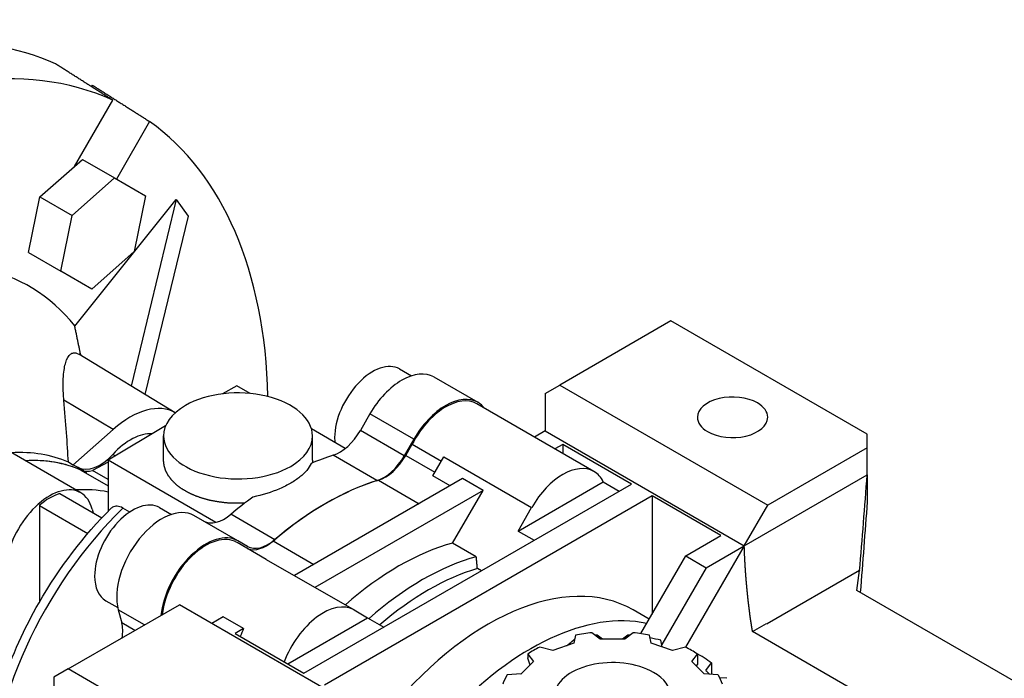
# Model space of a CAD drawing. Extents: x -2620 to -643, y -366 to 1060.
# Drawn here: x -1023 to -904, y 389 to 469 of the extents above; entities that cross this region are included whole.
import ezdxf

# ---------------------------------------------------------------- set-up
doc = ezdxf.new("R2010")
doc.units = 0
doc.header["$MEASUREMENT"] = 0
doc.layers.add('View', color=7, linetype='Continuous')

msp = doc.modelspace()

# ---------------------------------------------------------------- linework, layer by layer
at = {"layer": 'View'}
for p, q in [((-1014.65, 460.65), (-1014.54, 460.84)), ((-1016.71, 451.03), (-1012.09, 459.02)), ((-1007.64, 456.45), (-1011.65, 449.5)), ((-1020.88, 447.33), (-1016.71, 451.03)), ((-1016.71, 451.03), (-1015.75, 451.87)), ((-1015.75, 451.87), (-1011.86, 449.63)), ((-1016.99, 445.08), (-1011.86, 449.63)), ((-1011.86, 449.63), (-1008.11, 447.46)), ((-1022.25, 440.61), (-1020.88, 447.33)), ((-1020.88, 447.33), (-1016.99, 445.08)), ((-1008.11, 447.46), (-1009.49, 440.75)), ((-1016.68, 431.74), (-1004.41, 447.01)), ((-1004.41, 447.01), (-1009.85, 424.48)), ((-1004.41, 447.01), (-1002.99, 445)), ((-1018.36, 438.37), (-1016.99, 445.08)), ((-1002.99, 445), (-1008.19, 423.48)), ((-1022.25, 440.61), (-1018.36, 438.37)), ((-1009.49, 440.75), (-1014.61, 436.2)), ((-1014.61, 436.2), (-1018.36, 438.37)), ((-944.64, 432.36), (-958.07, 424.6)), ((-920.93, 418.67), (-944.64, 432.36)), ((-1004.53, 421.26), (-1016.2, 428.34)), ((-977.43, 426.55), (-976, 425.72)), ((-973.28, 425.58), (-967.98, 422.52)), ((-997.09, 424.51), (-998.82, 423.55)), ((-995.49, 423.59), (-997.09, 424.51)), ((-959.82, 423.59), (-958.07, 424.6)), ((-959.82, 423.59), (-959.82, 419.08)), ((-958.07, 424.6), (-932.95, 410.1)), ((-1012.04, 419.24), (-1017.99, 422.77)), ((-953.94, 414.17), (-968.08, 422.33)), ((-981.02, 421.11), (-982.17, 419.11)), ((-975.72, 418.05), (-981.02, 421.11)), ((-1015.95, 411.6), (-1030.31, 419.88)), ((-1016.89, 414.94), (-1012.04, 419.24)), ((-1005.7, 419.68), (-1012.65, 415.53)), ((-983.99, 416.95), (-988.07, 419.3)), ((-976.87, 416.05), (-982.17, 419.11)), ((-959.82, 419.08), (-961.13, 418.32)), ((-959.82, 419.08), (-935.78, 405.2)), ((-1005.95, 415.52), (-1005.95, 418.46)), ((-987.95, 415.52), (-987.95, 418.46)), ((-975.72, 418.05), (-976.87, 416.05)), ((-920.93, 417.04), (-920.93, 418.67)), ((-976.68, 416.11), (-975.9, 417.45)), ((-975.9, 417.45), (-972.38, 415.42)), ((-957.7, 417.44), (-958.66, 416.89)), ((-957.7, 417.44), (-957.7, 416.34)), ((-949.39, 412.65), (-957.7, 417.44)), ((-920.93, 417.04), (-932.95, 410.1)), ((-920.93, 413.77), (-920.93, 417.04)), ((-1016.89, 414.94), (-1017.45, 415.28)), ((-1012.65, 415.29), (-1014.52, 414.29)), ((-999.62, 408.01), (-1012.65, 415.53)), ((-1012.65, 415.53), (-1012.65, 409.34)), ((-1011.78, 416.05), (-1012.08, 416.23)), ((-980.16, 413.06), (-985.47, 416.12)), ((-976.68, 416.11), (-973.15, 414.08)), ((-973.4, 413.64), (-972.07, 415.95)), ((-972.07, 415.95), (-961.47, 409.82)), ((-1015.59, 414.23), (-1016.25, 414.64)), ((-1015.93, 414.34), (-1012.65, 412.45)), ((-1012.65, 413.2), (-1014.52, 414.29)), ((-969.83, 413.3), (-990.12, 401.58)), ((-979.99, 413.11), (-975.07, 410.27)), ((-971.32, 412.44), (-973.4, 413.64)), ((-967.35, 411.87), (-969.83, 413.3)), ((-963.11, 406.97), (-952.82, 412.91)), ((-952.82, 412.91), (-950.88, 411.79)), ((-935.78, 405.2), (-920.93, 413.77)), ((-920.93, 413.77), (-920.93, 410.5)), ((-988.99, 389.79), (-949.39, 412.65)), ((-967.35, 411.87), (-987.65, 400.15)), ((-971.02, 405.52), (-967.35, 411.87)), ((-1018.48, 411.49), (-1013.4, 408.56)), ((-946.92, 411.22), (-986.52, 388.36)), ((-938.61, 406.42), (-946.92, 411.22)), ((-946.92, 411.22), (-946.92, 396.93)), ((-1020.95, 410.06), (-1015.1, 406.68)), ((-1020.95, 410.06), (-1020.95, 398.36)), ((-1014.57, 409.63), (-1014.45, 409.16)), ((-1010.04, 409.26), (-1010.88, 409.75)), ((-1006.43, 409.81), (-1004.99, 408.98)), ((-963.11, 406.97), (-961.47, 409.82)), ((-935.78, 405.2), (-932.95, 410.1)), ((-996.97, 405.78), (-1002.27, 408.84)), ((-992.52, 405.92), (-997.82, 408.99)), ((-963.11, 406.97), (-961.17, 405.85)), ((-995.81, 405.11), (-996.97, 405.78)), ((-992.69, 405.78), (-987.78, 402.94)), ((-942.85, 403.97), (-938.61, 406.42)), ((-993.54, 403.55), (-997.07, 405.6)), ((-968.16, 403.87), (-971.02, 405.52)), ((-935.78, 405.2), (-942.87, 392.93)), ((-940.38, 402.54), (-935.78, 405.2)), ((-993.54, 403.55), (-982.93, 397.43)), ((-948.28, 394.57), (-942.85, 403.97)), ((-942.85, 403.97), (-940.38, 402.54)), ((-967.54, 402.17), (-968.03, 402.45)), ((-940.38, 402.54), (-945.75, 393.25)), ((-921.84, 402.22), (-933.02, 395.77)), ((-922.17, 399.79), (-921.84, 402.22)), ((-921.84, 402.22), (-921.84, 402.17)), ((-888.58, 380.4), (-922.17, 399.79)), ((-1012.93, 398.55), (-1011.49, 397.72)), ((-1017.47, 390.31), (-1004.04, 398.06)), ((-1011.43, 397.45), (-1011, 395.87)), ((-1008.26, 395.62), (-1011.43, 397.45)), ((-978.92, 383.56), (-1004.04, 398.06)), ((-982.93, 397.43), (-981.29, 396.48)), ((-947.27, 396.32), (-949.22, 397.44)), ((-998.74, 396.61), (-1000.13, 395.81)), ((-996.27, 395.18), (-998.74, 396.61)), ((-990.94, 390.91), (-981.29, 396.48)), ((-981.29, 396.48), (-979.34, 395.36)), ((-1009.42, 394.96), (-1011, 395.87)), ((-996.27, 395.18), (-997.3, 394.58)), ((-934.78, 394.82), (-933.08, 395.8)), ((-933.08, 395.8), (-933.02, 395.77)), ((-997.3, 394.58), (-988.99, 389.79)), ((-956.17, 394.38), (-956.36, 393.41)), ((-953.18, 393.9), (-954.19, 394.69)), ((-952.91, 393.9), (-953.54, 394.4)), ((-950.21, 393.9), (-953.18, 393.9)), ((-949.84, 394.4), (-950.48, 393.9)), ((-949.2, 394.69), (-950.21, 393.9)), ((-947.03, 393.41), (-947.22, 394.38)), ((-897.18, 373.11), (-934.78, 394.82)), ((-958.93, 392.55), (-960.49, 392.94)), ((-956.36, 393.41), (-958.93, 392.55)), ((-944.45, 392.55), (-947.03, 393.41)), ((-945.69, 392.97), (-945.85, 393.78)), ((-942.9, 392.94), (-944.45, 392.55)), ((-961.94, 392.11), (-961.26, 391.21)), ((-961.94, 392.11), (-961.94, 391.65)), ((-942.12, 391.21), (-941.45, 392.11)), ((-941.45, 392.11), (-941.45, 390.88)), ((-1017.47, 390.31), (-1019.22, 389.3)), ((-993.77, 376.62), (-1017.47, 390.31)), ((-961.26, 391.21), (-962.75, 389.72)), ((-940.64, 389.72), (-942.12, 391.21)), ((-941.45, 390.88), (-941.6, 390.68)), ((-940.43, 390.1), (-939.73, 391.03)), ((-939.73, 391.03), (-939.73, 389.66)), ((-1019.22, 389.3), (-1019.22, 361.92)), ((-962.75, 389.72), (-964.43, 389.61)), ((-938.96, 389.61), (-940.64, 389.72)), ((-937.88, 389.18), (-938.74, 389.23))]:
    msp.add_line(p, q, dxfattribs=at)
for centre, major_axis, start_param, end_param in [((-1049.63, 388.87), (-39.83, -68.98), 3.19749, 4.65649), ((-1056.7, 392.95), (-40, -69.28), 3.19725, 3.85192), ((-1049.63, 388.87), (-39.83, -68.98), 2.38467, 3.08569), ((-1049.63, 388.87), (-27.5, -47.63), 2.91616, 3.7587), ((-980.68, 420.92), (-3.25, -5.63), 3.14159, 5.49779), ((-977.15, 418.88), (-3.87, -6.7), 3.14159, 4.71239), ((-996.95, 418.46), (9, 0), 0, 2.35619), ((-1010.02, 411.73), (5.5, 9.53), -6.28177, -5.23599), ((-971.85, 415.82), (3.76, 6.52), 0, 1.652335), ((-971.85, 415.82), (-3.87, -6.7), 3.14159, 4.71239), ((-971.85, 415.82), (-3.87, -6.7), 2.90534, 3.14159), ((-937.2, 420.71), (-4.25, 0), -2.35619, 0), ((-937.2, 420.71), (-4.25, 0), -3.14159, -2.35619), ((-996.95, 418.46), (9, 0), 2.35619, 3.14159), ((-937.2, 420.71), (-4.25, 0), 0, 0.785395), ((-937.2, 420.71), (-4.25, 0), -5.49779, -3.14159), ((-1009.93, 411.85), (-3.76, -6.52), 3.41585, 4.34269), ((-984.67, 420.56), (2.5, 4.33), -2.58215, -1.5708), ((-996.95, 418.46), (9, 0), 3.14159, 5.49779), ((-996.95, 418.46), (9, 0), 5.49779, 6.283185), ((-980.68, 420.92), (-3.25, -5.63), 5.49779, 5.61211), ((-1035.69, 380.82), (19.52, 33.81), -6.21971, -5.92202), ((-1034.07, 379.89), (-19.5, -33.77), 3.17365, 3.50003), ((-1034.07, 379.89), (-19.5, -33.77), 3.20896, 3.50003), ((-1013.63, 419.38), (2.71, 4.7), -3.10954, -1.9405), ((-991.64, 381.52), (-19.5, -33.77), 3.70104, 3.79908), ((-979.37, 417.49), (2.5, 4.33), -2.58215, -1.5708), ((-979.18, 417.55), (-2.5, -4.33), 0.553024, 1.5708), ((-957.7, 407.65), (3.76, 6.52), 0, 1.570795), ((-1035.13, 380.5), (-19.51, -33.8), 3.17365, 3.20488), ((-1013.6, 418.76), (2.5, 4.33), -3.07422, -2.61963), ((-957.7, 407.65), (3.76, 6.52), -0.376351, 0), ((-986.34, 378.46), (19.5, 33.77), -5.73016, -5.26541), ((-986.34, 378.46), (-19.5, -33.77), 3.70104, 4.15294), ((-1019.72, 405.07), (3.77, 6.52), -6.28319, -4.18879), ((-1027.99, 376.37), (19.5, 33.77), -6.08785, -5.92475), ((-1019.72, 405.07), (-3.6, -6.24), 3.68148, 4.17251), ((-1019.72, 405.07), (3.77, 6.52), -0.523599, 0), ((-1009.68, 404.18), (-3.25, -5.63), 3.14159, 5.49779), ((-991.64, 381.52), (-19.5, -33.77), 4.0549, 4.15294), ((-1003.1, 388.13), (16.91, 29.28), -5.16641, -3.92699), ((-1006.14, 402.14), (-3.87, -6.7), 3.14159, 5.75959), ((-998.61, 412.51), (2.5, 4.33), -3.14159, -2.13024), ((-1000.84, 399.08), (-3.87, -6.7), 3.14159, 5.36587), ((-1000.84, 399.08), (3.76, 6.52), 0, 2.220485), ((-993.31, 409.44), (2.5, 4.33), -3.14159, -2.13024), ((-993.51, 409.28), (-2.5, -4.33), 0.100042, 1.01777), ((-977.5, 373.35), (18, 31.18), -5.7552, -5.24037), ((-974.64, 371.7), (-18, -31.18), 3.66958, 4.1844), ((-973.93, 371.29), (-17.5, -30.31), 3.68632, 4.16766), ((-1009.68, 404.18), (-3.25, -5.63), 5.49779, 6.283185), ((-966.72, 367.13), (17.5, 30.31), 0, 1.325915), ((-986.69, 390.91), (3.76, 6.52), -6.28319, -4.42592), ((-961.59, 364.17), (-17.5, -30.31), 3.32444, 4.3402), ((-1014.42, 392.85), (2.5, 4.33), -0.977066, -0.523599), ((-992, 393.98), (3.76, 6.52), -4.56684, -4.42592), ((-951.69, 387.03), (13.5, 0), 1.7566, 1.90859), ((-951.69, 385.8), (15, 0), 1.69449, 1.71106), ((-951.69, 385.8), (15, 0), 1.43053, 1.4471), ((-951.69, 387.03), (13.5, 0), 1.233, 1.385), ((-951.69, 385.8), (15, 0), 1.17089, 1.26345), ((-951.69, 387.03), (13.5, 0), 2.2802, 2.43219), ((-951.69, 387.03), (13.5, 0), 0.709399, 0.861397), ((-951.69, 385.8), (15, 0), 0.647293, 0.836738), ((-951.69, 387.03), (7, 0), 0.785398, 3.14159), ((-951.69, 387.03), (13.5, 0), 2.80379, 2.95579), ((-951.69, 387.03), (7, 0), 0, 0.785398), ((-951.69, 385.8), (13.5, 0), 0.520353, 0.583461), ((-951.69, 387.03), (13.5, 0), 0.1858, 0.337798)]:
    msp.add_ellipse(centre, major_axis=major_axis, ratio=0.57735, start_param=start_param, end_param=end_param, dxfattribs=at)
for points, degree in [([(-1012.09, 459.02), (-1015.53, 461.21), (-1018.99, 463.41)], 2), ([(-1014.54, 460.84), (-1011.08, 458.64), (-1007.64, 456.45)], 2), ([(-1015.94, 428.18), (-1016.3, 429.91), (-1016.68, 431.74)], 2), ([(-1017.45, 415.28), (-1017.57, 417.58), (-1017.75, 420.06), (-1017.99, 422.77)], 3), ([(-987.95, 415.52), (-987.95, 415.36), (-987.96, 415.2)], 2), ([(-921.84, 402.17), (-921.52, 406.02), (-921.22, 409.89), (-920.93, 413.77)], 3), ([(-920.93, 410.5), (-921.2, 406.85), (-921.48, 403.19), (-921.77, 399.56)], 3), ([(-968.03, 402.45), (-968.09, 403.15), (-968.16, 403.87)], 2), ([(-957.23, 393.12), (-956.73, 393.51), (-956.26, 393.92)], 2), ([(-961.67, 390.8), (-961.8, 391.22), (-961.94, 391.65)], 2), ([(-962.78, 389.72), (-962.72, 389.75)], 1)]:
    msp.add_open_spline(points, degree=degree, dxfattribs=at)
for points, degree, knots in [([(-1017.99, 422.77), (-1018.04, 423.38), (-1018.07, 423.96), (-1018.08, 424.5), (-1018.09, 425.31), (-1018.04, 426.03), (-1017.93, 426.62), (-1017.89, 426.88), (-1017.83, 427.12), (-1017.77, 427.34), (-1017.63, 427.79), (-1017.43, 428.14), (-1017.2, 428.33), (-1017.08, 428.43), (-1016.95, 428.48), (-1016.82, 428.5), (-1016.64, 428.52), (-1016.43, 428.48), (-1016.2, 428.34)], 3, [10.5976, 10.5976, 10.5976, 10.5976, 12.9939, 12.9939, 12.9939, 16.5806, 16.5806, 16.5806, 18.1057, 18.1057, 18.1057, 21.156, 21.156, 21.156, 22.6811, 22.6811, 22.6811, 24.7149, 24.7149, 24.7149, 24.7149]), ([(-996.13, 410.35), (-997.19, 410.32), (-998.26, 410.36), (-999.3, 410.48), (-1000.32, 410.67), (-1001.28, 410.93), (-1002.18, 411.25), (-1003.01, 411.64), (-1003.76, 412.08), (-1004.41, 412.57), (-1004.95, 413.11), (-1005.38, 413.68), (-1005.7, 414.28), (-1005.88, 414.89), (-1005.95, 415.52)], 1, [5.40642, 5.40642, 5.52514, 5.64387, 5.7626, 5.88132, 6.00005, 6.11877, 6.2375, 6.35623, 6.47495, 6.59368, 6.71241, 6.83113, 6.94986, 7.06858, 7.06858]), ([(-988.13, 415.13), (-988.36, 414.58), (-988.82, 414.01), (-989.48, 413.5), (-989.81, 413.23), (-990.18, 412.98), (-990.58, 412.75)], 3, [35.794, 35.794, 35.794, 35.794, 39.1395, 39.1395, 39.1395, 40.8411, 40.8411, 40.8411, 40.8411]), ([(-990.58, 412.75), (-990.99, 412.52), (-991.44, 412.29), (-991.93, 412.08), (-992.9, 411.66), (-994.02, 411.31), (-995.16, 411.07)], 3, [40.8411, 40.8411, 40.8411, 40.8411, 42.5427, 42.5427, 42.5427, 45.8882, 45.8882, 45.8882, 45.8882]), ([(-1027.74, 375.35), (-1027.74, 379.51), (-1026.92, 384.07), (-1025.38, 388.62), (-1024.26, 391.91), (-1022.78, 395.19), (-1020.99, 398.3), (-1018.55, 402.55), (-1015.56, 406.48), (-1012.27, 409.72)], 3, [0, 0, 0, 0, 0.369319, 0.369319, 0.369319, 0.635997, 0.635997, 0.635997, 1, 1, 1, 1]), ([(-1010.88, 409.75), (-1011.09, 409.87), (-1011.34, 409.96), (-1011.54, 409.97), (-1011.64, 409.98), (-1011.75, 409.97), (-1011.85, 409.95), (-1011.95, 409.93), (-1012.03, 409.89), (-1012.11, 409.84), (-1012.17, 409.81), (-1012.22, 409.77), (-1012.27, 409.72)], 3, [0, 0, 0, 0, 0.908233, 0.908233, 0.908233, 1.37563, 1.37563, 1.37563, 1.84303, 1.84303, 1.84303, 2.17124, 2.17124, 2.17124, 2.17124]), ([(-934.78, 394.82), (-934.84, 395.18), (-934.9, 395.53), (-934.95, 395.89), (-935.01, 396.25), (-935.06, 396.61), (-935.11, 396.97), (-935.15, 397.33), (-935.2, 397.69), (-935.24, 398.06), (-935.29, 398.42), (-935.37, 399.16), (-935.44, 399.9), (-935.48, 400.27), (-935.51, 400.64), (-935.58, 401.39), (-935.63, 402.14), (-935.68, 402.9), (-935.72, 403.66), (-935.76, 404.43), (-935.78, 405.2)], 2, [0.61296, 0.61296, 0.61296, 0.622609, 0.622609, 0.632258, 0.632258, 0.641906, 0.641906, 0.651555, 0.651555, 0.661203, 0.661203, 0.680501, 0.680501, 0.690149, 0.690149, 0.709446, 0.709446, 0.728744, 0.728744, 0.748041, 0.748041, 0.748041])]:
    msp.add_open_spline(points, degree=degree, knots=knots, dxfattribs=at)

doc.saveas('drawing.dxf')
